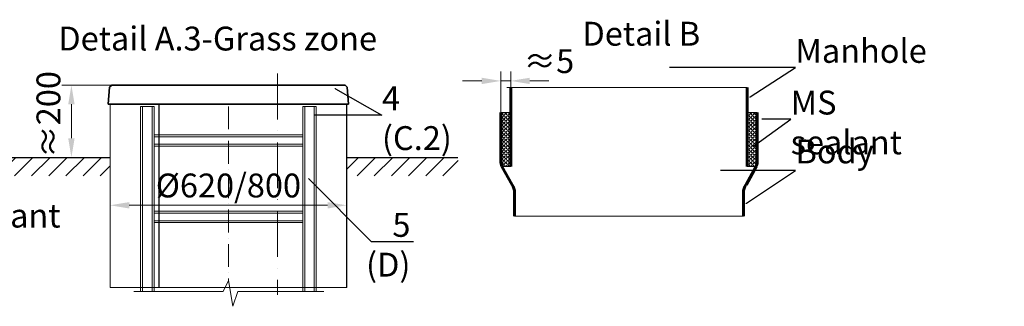
# Model space of a CAD drawing. Units: millimetres. Extents: x 90046 to 197622, y -36096 to 3335.
# Drawn here: x 96970 to 99550, y 2490 to 3241 of the extents above; entities that cross this region are included whole.
import ezdxf
from ezdxf import colors
from ezdxf.entities.mleader import LeaderData, LeaderLine
from ezdxf.math import Vec2, Vec3

# ---------------------------------------------------------------- set-up
doc = ezdxf.new("R2010")
doc.units = ezdxf.units.MM
doc.linetypes.add('ACAD_ISO10W100', pattern=[18, 12, -3, 0, -3])
doc.layers.add('Бозовая комплектация', color=7, linetype='Continuous')
doc.layers.add('Т-РАМКА-ШТАМП', color=7, linetype='Continuous')
doc.styles.add('ГОСТ', font='isocpeur.ttf', dxfattribs={"width": 0.95, "oblique": 15})
doc.linetypes.add('зигзаг', pattern='A,0.00254,-5.08,[131,ltypeshp.shx,S=5.08,R=0,X=-5.08,Y=0],-10.16,[131,ltypeshp.shx,S=5.08,R=180,X=5.08,Y=0],-5.08', length=20.32254)
doc.dimstyles.new('ГОСТ', dxfattribs={"dimtxt": 2.5, "dimasz": 2, "dimexe": 1, "dimexo": 0, "dimgap": 0.5, "dimtad": 1, "dimdec": 0, "dimtxsty": 'ГОСТ', "dimcen": -2.5, "dimclrd": 7, "dimclre": 7, "dimclrt": 7, "dimadec": 0, "dimazin": 0, "dimtfac": 1, "dimtdec": 0, "dimtmove": 1, "dimatfit": 3, "dimldrblk": 'DOT', "dimfxl": 1, "dimtfill": 1, "dimlwd": 15, "dimlwe": 15, "dimarcsym": 1})

# ---------------------------------------------------------------- blocks, each defined once
blk = doc.blocks.new('_Dot')
at = {"color": 0, "linetype": 'ByBlock', "lineweight": -2}
blk.add_line((-0.5, 0), (-1, 0), dxfattribs=at)
at = {"color": 0, "linetype": 'ByBlock', "const_width": 0.5}
blk.add_lwpolyline([(-0.25, 0, 1), (0.25, 0, 1)], format="xyb", close=True, dxfattribs=at)
blk = doc.blocks.new('*D358')
at = {"color": 7, "linetype": 'Continuous', "lineweight": 15}
for p, q in [((97206.8, 2679.2), (97206.8, 2779.9)), ((97826.8, 2706.3), (97826.8, 2779.9)), ((97256.8, 2754.9), (97776.8, 2754.9))]:
    blk.add_line(p, q, dxfattribs=at)
at = {"color": 7, "linetype": 'Continuous', "lineweight": 30}
for points in [[(97256.8, 2763.2), (97256.8, 2746.5), (97206.8, 2754.9)], [(97776.8, 2763.2), (97776.8, 2746.5), (97826.8, 2754.9)]]:
    blk.add_solid(points, dxfattribs=at)
at = {"layer": 'Defpoints', "color": 0, "linetype": 'Continuous', "lineweight": 30}
for p in [(97826.8, 2754.9), (97826.8, 2706.3), (97206.8, 2679.2)]:
    blk.add_point(p, dxfattribs=at)
at = {"color": 7, "linetype": 'Continuous', "lineweight": 15, "insert": (97516.8, 2798.6), "char_height": 62.5, "attachment_point": 5, "style": 'ГОСТ', "bg_fill": 3, "box_fill_scale": 1.1, "bg_fill_color": 256, "bg_fill_true_color": 13158600, "bg_fill_transparency": 0}
blk.add_mtext('%%C620/800', dxfattribs=at)
blk = doc.blocks.new('*D363')
at = {"color": 7, "linetype": 'Continuous', "lineweight": 15}
for p, q in [((97248.9, 3069.3), (97080.3, 3069.3)), ((97105.3, 3019.3), (97105.3, 2930.2)), ((97164.3, 2880.2), (97080.3, 2880.2))]:
    blk.add_line(p, q, dxfattribs=at)
at = {"color": 7, "linetype": 'Continuous', "lineweight": 30}
for points in [[(97097, 3019.3), (97113.7, 3019.3), (97105.3, 3069.3)], [(97097, 2930.2), (97113.7, 2930.2), (97105.3, 2880.2)]]:
    blk.add_solid(points, dxfattribs=at)
at = {"layer": 'Defpoints', "color": 0, "linetype": 'Continuous', "lineweight": 30}
for p in [(97248.9, 3069.3), (97105.3, 2880.2), (97164.3, 2880.2)]:
    blk.add_point(p, dxfattribs=at)
at = {"color": 7, "linetype": 'Continuous', "lineweight": 15, "insert": (97053.2, 2992.7), "char_height": 62.5, "attachment_point": 5, "rotation": 90, "style": 'ГОСТ', "bg_fill": 3, "box_fill_scale": 1.1, "bg_fill_color": 256, "bg_fill_true_color": 13158600, "bg_fill_transparency": 0}
blk.add_mtext('≈200', dxfattribs=at)
blk = doc.blocks.new('A$C3ed7f883')
at = {"color": 251, "linetype": 'Continuous', "lineweight": 20, "true_color": 0x636466}
for p, q in [((17.8, 38.3), (17.8, 523.4)), ((17.8, 523.4), (22.8, 523.4)), ((47.8, 523.4), (22.8, 523.4)), ((22.8, 523.4), (22.8, 38.3)), ((47.8, 38.3), (47.8, 523.4)), ((47.8, 523.4), (52.8, 523.4)), ((52.8, 523.4), (52.8, 328.4)), ((442.8, 328.4), (442.8, 523.4)), ((442.8, 523.4), (447.8, 523.4)), ((447.8, 523.4), (447.8, 38.3)), ((472.8, 523.4), (447.8, 523.4)), ((472.8, 38.3), (472.8, 523.4)), ((472.8, 523.4), (477.8, 523.4)), ((477.8, 523.4), (477.8, 38.3)), ((52.8, 449.1), (442.8, 449.1)), ((442.8, 444.1), (52.8, 444.1)), ((52.8, 429.1), (52.8, 409.1)), ((52.8, 424.1), (442.8, 424.1)), ((442.8, 419.1), (52.8, 419.1)), ((442.8, 409.1), (442.8, 429.1)), ((52.8, 409.1), (52.8, 129.1)), ((442.8, 129.1), (442.8, 409.1)), ((52.8, 249.1), (442.8, 249.1)), ((442.8, 244.1), (52.8, 244.1)), ((52.8, 224.1), (442.8, 224.1)), ((442.8, 219.1), (52.8, 219.1)), ((52.8, 149.1), (52.8, 129.1)), ((52.8, 129.1), (52.8, 38.3)), ((442.8, 129.1), (442.8, 149.1)), ((442.8, 38.3), (442.8, 129.1)), ((52.8, 38.3), (52.8, 44.1))]:
    blk.add_line(p, q, dxfattribs=at)
at = {"color": 251, "linetype": 'ACAD_ISO10W100', "lineweight": 20, "ltscale": 5, "true_color": 0x636466}
blk.add_line((247.8, 523.4), (247.8, 67.1), dxfattribs=at)
at = {"color": 251, "lineweight": 20, "ltscale": 50, "true_color": 0x636466}
blk.add_lwpolyline([(0, 38.3), (234.5, 38.3), (247.8, 67.1), (259.5, 0), (272.2, 38.3), (498.1, 38.3)], dxfattribs=at)
blk = doc.blocks.new('Кришка склопластикова')
at = {"color": 251, "linetype": 'Continuous', "lineweight": 35, "true_color": 0x636466}
for p, q in [((-315, 0), (-311.5, 44.6)), ((-305.8, 49.6), (-311.5, 44.6)), ((-305.8, 49.6), (305.8, 49.6)), ((305.8, 49.6), (311.5, 44.6)), ((315, 0), (311.5, 44.6)), ((-315, 0), (315, 0))]:
    blk.add_line(p, q, dxfattribs=at)
at = {"color": 7, "lineweight": 30, "ltscale": 50, "style": 'ГОСТ', "oblique": 15, "width": 0.95, "flags": 1}
blk.add_attdef('EN', (113, 81.5), '', height=50, dxfattribs=at)
blk = doc.blocks.new('*D340')
at = {"color": 7, "linetype": 'Continuous', "lineweight": 15}
for p, q in [((98230.7, 2998.2), (98230.7, 3105.6)), ((98256.8, 2998.2), (98256.8, 3105.6)), ((98180.7, 3080.6), (98130.7, 3080.6)), ((98230.7, 3080.6), (98256.8, 3080.6)), ((98306.8, 3080.6), (98356.8, 3080.6))]:
    blk.add_line(p, q, dxfattribs=at)
at = {"color": 7, "linetype": 'Continuous', "lineweight": 30}
blk.add_solid([(98180.7, 3088.9), (98180.7, 3072.2), (98230.7, 3080.6)], dxfattribs=at)
at = {"layer": 'Defpoints', "color": 0, "linetype": 'Continuous', "lineweight": 30}
for p in [(98256.8, 3080.6), (98230.7, 2998.2), (98256.8, 2998.2)]:
    blk.add_point(p, dxfattribs=at)
at = {"color": 7, "linetype": 'Continuous', "lineweight": 15, "insert": (98356.8, 3124.3), "char_height": 62.5, "attachment_point": 5, "style": 'ГОСТ', "bg_fill": 3, "box_fill_scale": 1.1, "bg_fill_color": 256, "bg_fill_true_color": 13158600, "bg_fill_transparency": 0}
blk.add_mtext('≈5', dxfattribs=at)
at = {"color": 7, "linetype": 'Continuous', "lineweight": 30}
blk.add_solid([(98306.8, 3088.9), (98306.8, 3072.2), (98256.8, 3080.6)], dxfattribs=at)

msp = doc.modelspace()

# ---------------------------------------------------------------- hatches: boundary and pattern name
at = {"linetype": 'зигзаг', "lineweight": 15, "ltscale": 20, "true_color": 0xa953a0}
h = msp.add_hatch(dxfattribs=at)
h.set_pattern_fill('ANGLE', color=215, angle=45)
h.set_pattern_definition([(45, (3683.7, 3533.1034), (-4.93914087, 4.93914087), [5.08, -1.905]), (135, (3683.7, 3533.1034), (-4.93914087, -4.93914087), [5.08, -1.905])])
h.paths.add_polyline_path([(98903, 2998.2), (98876.8, 2998.2), (98876.8, 2856.8), (98900, 2856.8), (98903, 2871)])
at = {"layer": 'Бозовая комплектация', "lineweight": 15, "ltscale": 20, "true_color": 0x636466}
h = msp.add_hatch(dxfattribs=at)
h.set_pattern_fill('ANSI31', color=251, scale=10)
h.set_pattern_definition([(45, (12013.39, 4189.34), (-22.45064, 22.45064), [])])
h.paths.add_polyline_path([(97206.8, 2831.9), (97206.8, 2880.2), (96926.2, 2880.2), (96926.2, 2831.9)])
h.paths.add_polyline_path([(98119.2, 2831.9), (98119.2, 2880.2), (97826.8, 2880.2), (97826.8, 2831.9), (97874.7, 2831.9)])

# ---------------------------------------------------------------- linework, layer by layer
at = {"color": 7, "linetype": 'ACAD_ISO10W100', "lineweight": 15, "ltscale": 10}
msp.add_line((97645.1, 3099.7), (97645.1, 2520.3), dxfattribs=at)
at = {"color": 7, "linetype": 'Continuous', "lineweight": 30}
for p, q in [((97335.1, 2539.3), (97335.1, 3019.8)), ((97826.8, 2539.3), (97826.8, 3019.8)), ((97826.8, 2819.7), (97826.8, 2944.7))]:
    msp.add_line(p, q, dxfattribs=at)
at = {"color": 251, "linetype": 'Continuous', "lineweight": 13, "true_color": 0x636466}
msp.add_line((98876.8, 2998.2), (98903, 2998.2), dxfattribs=at)
msp.add_line((98876.8, 2998.2), (98903, 2998.2), dxfattribs=at)
at = {"color": 251, "linetype": 'Continuous', "lineweight": 30, "ltscale": 20, "true_color": 0x636466}
for p, q in [((96926.2, 2880.2), (97206.8, 2880.2)), ((97826.8, 2880.2), (98118.3, 2880.2))]:
    msp.add_line(p, q, dxfattribs=at)
at = {"color": 251, "lineweight": 15, "ltscale": 20, "true_color": 0x636466}
msp.add_line((98266.8, 2726.6), (98866.8, 2726.6), dxfattribs=at)
at = {"color": 250, "linetype": 'Continuous', "lineweight": 15, "ltscale": 20}
msp.add_lwpolyline([(97206.8, 3019.8), (97826.8, 3019.8), (97826.8, 2539.3), (97206.8, 2539.3)], close=True, dxfattribs=at)
at = {"color": 219, "lineweight": 15, "ltscale": 20, "true_color": 0x642165}
msp.add_lwpolyline([(98903, 2998.2), (98876.8, 2998.2), (98876.8, 2856.8), (98900, 2856.8), (98903, 2871)], close=True, dxfattribs=at)
at = {"layer": 'Т-РАМКА-ШТАМП', "color": 251, "lineweight": 60, "true_color": 0x636466}
for p, q in [((98876.8, 2856.8), (98876.8, 3063.7)), ((98903, 2871), (98903, 2998.2)), ((98233.7, 2856.8), (98260.3, 2808.5)), ((98900, 2856.8), (98873.4, 2808.5)), ((98266.8, 2726.6), (98266.8, 2788.2)), ((98866.8, 2726.6), (98866.8, 2788.2))]:
    msp.add_line(p, q, dxfattribs=at)
for centre, start, end in [((98265.7, 2871), 180, 204.0172), ((98868, 2871), 335.9828, 0), ((98231.8, 2788.2), 0, 35.5623), ((98901.8, 2788.2), 144.4377, 180)]:
    msp.add_arc(centre, 35, start, end, dxfattribs=at)

# ---------------------------------------------------------------- texts
at = {"color": 7, "linetype": 'Continuous', "lineweight": 15, "ltscale": 20, "char_height": 62.5, "attachment_point": 3, "style": 'ГОСТ'}
for s, insert, width in [('\\pxi-3,l5,qc,t5;Detail А.3-Grass zone', (98026.6, 3222.7), 1200.95), ('\\pxqc;Detail B', (98849.5, 3235.4), 500.916)]:
    msp.add_mtext(s, dxfattribs=dict(at, insert=insert, width=width))

# ---------------------------------------------------------------- leaders
at = {"color": 250, "linetype": 'Continuous', "lineweight": 15}
ml = msp.add_multileader_mtext('Standard', dxfattribs=at)
ml.set_content('С.1', color=7, style='ГОСТ')
ml.set_leader_properties()
ml.set_arrow_properties(name='DOT')
ml.build(insert=Vec2(0, 0))
ml.multileader.update_dxf_attribs({"text_left_attachment_type": 6, "text_right_attachment_type": 6, "dogleg_length": 0, "arrow_head_size": 2, "scale": 25})
ctx = ml.context
ctx.base_point, ctx.scale, ctx.char_height, ctx.arrow_head_size, ctx.landing_gap_size, ctx.plane_origin = Vec3(96793.3, 3158.3), 25, 62.5, 2, 0, Vec3(96684.2, 3197.3)
ctx.left_attachment, ctx.right_attachment = 6, 6
notes = []
notes.append((ctx, [(0, (1, 1, 0), (96793.3, 3158.3), (1, 0), 0, [(0, [(96625.6, 3063.4)], 0, [])])]))
ctx.mtext.insert, ctx.mtext.width, ctx.mtext.defined_height, ctx.mtext.flow_direction = Vec3(96793.3, 3233.3), 94.65, 72.5, 5
ml = msp.add_multileader_mtext('Standard', dxfattribs=at)
ml.set_content('С.1', color=7, style='ГОСТ')
ml.set_leader_properties()
ml.set_arrow_properties(name='DOT')
ml.build(insert=Vec2(0, 0))
ml.multileader.update_dxf_attribs({"text_left_attachment_type": 6, "text_right_attachment_type": 6, "dogleg_length": 0, "arrow_head_size": 2, "scale": 25})
ctx = ml.context
ctx.base_point, ctx.scale, ctx.char_height, ctx.arrow_head_size, ctx.landing_gap_size, ctx.plane_origin = Vec3(95410.7, 3125.5), 25, 62.5, 2, 0, Vec3(95341.6, 3197.3)
ctx.left_attachment, ctx.right_attachment = 6, 6
notes.append((ctx, [(0, (1, 1, 0), (95410.7, 3125.5), (1, 0), 0, [(0, [(95283, 3063.4)], 0, [])])]))
ctx.mtext.insert, ctx.mtext.width, ctx.mtext.defined_height, ctx.mtext.flow_direction = Vec3(95410.7, 3200.5), 167.588, 59.8, 5
ml = msp.add_multileader_mtext('Standard', dxfattribs=at)
ml.set_content('Manhole', color=7, style='ГОСТ')
ml.set_leader_properties()
ml.set_arrow_properties(name='DOT')
ml.build(insert=Vec2(0, 0))
ml.multileader.update_dxf_attribs({"text_left_attachment_type": 6, "text_right_attachment_type": 6, "dogleg_length": 0, "arrow_head_size": 2, "scale": 25})
ctx = ml.context
ctx.base_point, ctx.scale, ctx.char_height, ctx.arrow_head_size, ctx.landing_gap_size, ctx.plane_origin = Vec3(99003, 3115.4), 25, 62.5, 2, 0, Vec3(98839.6, 3118.1)
ctx.left_attachment, ctx.right_attachment = 6, 6
notes.append((ctx, [(0, (1, 1, 0), (99003, 3115.4), (1, 0), 0, [(0, [(98882.9, 3038)], 0, [])])]))
ctx.mtext.insert, ctx.mtext.width, ctx.mtext.defined_height, ctx.mtext.flow_direction = Vec3(99003, 3190.4), 511.652, 218.2, 5
ml = msp.add_multileader_mtext('Standard', dxfattribs=at)
ml.set_content('4\\P(С.2)', color=7, style='ГОСТ')
ml.set_leader_properties()
ml.set_arrow_properties(name='DOT')
ml.build(insert=Vec2(0, 0))
ml.multileader.update_dxf_attribs({"text_left_attachment_type": 6, "text_right_attachment_type": 6, "dogleg_length": 0, "arrow_head_size": 2, "scale": 25})
ctx = ml.context
ctx.base_point, ctx.scale, ctx.char_height, ctx.arrow_head_size, ctx.landing_gap_size, ctx.plane_origin = Vec3(97919.3, 2991.2), 25, 62.5, 2, 0, Vec3(97854.6, 3242.8)
ctx.left_attachment, ctx.right_attachment = 6, 6
notes.append((ctx, [(0, (1, 1, 0), (97919.3, 2991.2), (1, 0), 0, [(0, [(97796, 3061.1)], 0, [])])]))
ctx.mtext.insert, ctx.mtext.width, ctx.mtext.flow_direction = Vec3(97919.3, 3066.2), 257.009, 5
ml = msp.add_multileader_mtext('Standard', dxfattribs=at)
ml.set_content('MS sealant', color=7, style='ГОСТ')
ml.set_leader_properties()
ml.set_arrow_properties(name='DOT')
ml.build(insert=Vec2(0, 0))
ml.multileader.update_dxf_attribs({"text_left_attachment_type": 6, "text_right_attachment_type": 6, "dogleg_length": 0, "arrow_head_size": 2, "scale": 25})
ctx = ml.context
ctx.base_point, ctx.scale, ctx.char_height, ctx.arrow_head_size, ctx.landing_gap_size, ctx.plane_origin = Vec3(98990.5, 2980.1), 25, 62.5, 2, 0, Vec3(99023.9, 3250)
ctx.left_attachment, ctx.right_attachment = 6, 6
notes.append((ctx, [(0, (1, 1, 0), (98990.5, 2980.1), (1, 0), 0, [(0, [(98891.8, 2908.8)], 0, [])])]))
ctx.mtext.insert, ctx.mtext.width, ctx.mtext.flow_direction = Vec3(98990.5, 3055.1), 3, 5
ml = msp.add_multileader_mtext('Standard', dxfattribs=at)
ml.set_content('С.3', color=7, style='ГОСТ')
ml.set_leader_properties()
ml.set_arrow_properties(name='DOT')
ml.build(insert=Vec2(0, 0))
ml.multileader.update_dxf_attribs({"text_left_attachment_type": 6, "text_right_attachment_type": 6, "dogleg_length": 0, "arrow_head_size": 2, "scale": 25})
ctx = ml.context
ctx.base_point, ctx.scale, ctx.char_height, ctx.arrow_head_size, ctx.landing_gap_size, ctx.plane_origin = Vec3(96712.1, 2816), 25, 62.5, 2, 0, Vec3(96684.2, 3151.7)
ctx.left_attachment, ctx.right_attachment = 6, 6
notes.append((ctx, [(0, (1, 1, 0), (96712.1, 2816), (1, 0), 0, [(0, [(96603.8, 2970)], 0, [])])]))
ctx.mtext.insert, ctx.mtext.width, ctx.mtext.defined_height, ctx.mtext.flow_direction = Vec3(96712.1, 2891), 92.179, 218.4, 5
ml = msp.add_multileader_mtext('Standard', dxfattribs=at)
ml.set_content('С.3', color=7, style='ГОСТ')
ml.set_leader_properties()
ml.set_arrow_properties(name='DOT')
ml.build(insert=Vec2(0, 0))
ml.multileader.update_dxf_attribs({"text_left_attachment_type": 6, "text_right_attachment_type": 6, "dogleg_length": 0, "arrow_head_size": 2, "scale": 25})
ctx = ml.context
ctx.base_point, ctx.scale, ctx.char_height, ctx.arrow_head_size, ctx.landing_gap_size, ctx.plane_origin = Vec3(95308.4, 2700.9), 25, 62.5, 2, 0, Vec3(95275.3, 3109.2)
ctx.left_attachment, ctx.right_attachment = 6, 6
notes.append((ctx, [(0, (1, 1, 0), (95308.4, 2700.9), (1, 0), 0, [(0, [(95259.6, 2927.4)], 0, [])])]))
ctx.mtext.insert, ctx.mtext.width, ctx.mtext.defined_height, ctx.mtext.flow_direction = Vec3(95308.4, 2775.9), 167.789, 218.4, 5
ml = msp.add_multileader_mtext('Standard', dxfattribs=at)
ml.set_content('Body', color=7, style='ГОСТ')
ml.set_leader_properties()
ml.set_arrow_properties(name='DOT')
ml.build(insert=Vec2(0, 0))
ml.multileader.update_dxf_attribs({"text_left_attachment_type": 6, "text_right_attachment_type": 6, "dogleg_length": 0, "arrow_head_size": 2, "scale": 25})
ctx = ml.context
ctx.base_point, ctx.scale, ctx.char_height, ctx.arrow_head_size, ctx.landing_gap_size, ctx.plane_origin = Vec3(99003, 2845.9), 25, 62.5, 2, 0, Vec3(98839.6, 2949.2)
ctx.left_attachment, ctx.right_attachment = 6, 6
notes.append((ctx, [(0, (1, 1, 0), (99003, 2845.9), (1, 0), 0, [(0, [(98872.9, 2759.5)], 0, [])])]))
ctx.mtext.insert, ctx.mtext.width, ctx.mtext.flow_direction = Vec3(99003, 2927.2), 249.085, 5
ml = msp.add_multileader_mtext('Standard', dxfattribs=at)
ml.set_content('MS sealant', color=7, style='ГОСТ')
ml.set_leader_properties()
ml.set_arrow_properties(name='DOT')
ml.build(insert=Vec2(0, 0))
ml.multileader.update_dxf_attribs({"text_left_attachment_type": 6, "text_right_attachment_type": 6, "dogleg_length": 0, "arrow_head_size": 2, "scale": 25})
ctx = ml.context
ctx.base_point, ctx.scale, ctx.char_height, ctx.arrow_head_size, ctx.landing_gap_size, ctx.plane_origin = Vec3(96646.2, 2684.1), 25, 62.5, 2, 0, Vec3(95727.8, 2883.6)
ctx.left_attachment, ctx.right_attachment = 6, 6
notes.append((ctx, [(0, (1, 1, 0), (96646.2, 2684.1), (1, 0), 0, [(0, [(96602.9, 2794.6)], 0, [])])]))
ctx.mtext.insert, ctx.mtext.defined_height, ctx.mtext.flow_direction = Vec3(96646.2, 2759.1), 66, 5
for ctx, leaders in notes:
    for number, flags, end, landing, length, lines in leaders:
        leader = LeaderData()
        leader.index, (leader.has_last_leader_line, leader.has_dogleg_vector, leader.attachment_direction) = number, flags
        leader.last_leader_point, leader.dogleg_vector, leader.dogleg_length = Vec3(end), Vec3(landing), length
        for number, points, colour, breaks in lines:
            line = LeaderLine()
            line.index, line.vertices, line.color, line.breaks = number, Vec3.list(points), colors.encode_raw_color(colour), breaks
            leader.lines.append(line)
        ctx.leaders.append(leader)

# ---------------------------------------------------------------- next in the draw order: dimensions: what is measured, and where the dimension line sits
at = {"color": 1, "linetype": 'Continuous', "lineweight": 15}
dim = msp.add_linear_dim(base=(98256.8, 3080.6), p1=(98230.7, 2998.2), p2=(98256.8, 2998.2), text='≈5', dimstyle='ГОСТ', dxfattribs=at)
dim.commit()
dim.dimension.update_dxf_attribs({"geometry": '*D340', "text_midpoint": (98356.8, 3080.6), "dimtype": 160})
dim = msp.add_linear_dim(base=(97105.3, 2880.2), p1=(97248.9, 3069.3), p2=(97164.3, 2880.2), angle=90, text='≈200', dimstyle='ГОСТ', dxfattribs=at)
dim.commit()
dim.dimension.update_dxf_attribs({"geometry": '*D363', "text_midpoint": (97097, 2992.7), "dimtype": 160})
dim = msp.add_linear_dim(base=(97826.8, 2754.9), p1=(97206.8, 2679.2), p2=(97826.8, 2706.3), text='%%C<>/800', dimstyle='ГОСТ', dxfattribs=at)
dim.commit()
dim.dimension.update_dxf_attribs({"geometry": '*D358', "text_midpoint": (97516.8, 2798.6)})

# ---------------------------------------------------------------- next in the draw order: hatches: boundary and pattern name
at = {"linetype": 'зигзаг', "lineweight": 15, "ltscale": 20, "true_color": 0xa953a0}
h = msp.add_hatch(dxfattribs=at)
h.set_pattern_fill('ANGLE', color=215, angle=45)
h.set_pattern_definition([(45, (3595.054, 3533.1034), (-4.93914087, 4.93914087), [5.08, -1.905]), (135, (3595.054, 3533.1034), (-4.93914087, -4.93914087), [5.08, -1.905])])
h.paths.add_polyline_path([(98230.7, 2998.2), (98256.8, 2998.2), (98256.8, 2856.8), (98233.7, 2856.8), (98230.7, 2871)])

# ---------------------------------------------------------------- next in the draw order: linework, layer by layer
at = {"color": 251, "lineweight": 15, "ltscale": 20, "true_color": 0x636466}
msp.add_line((98246.8, 3063.7), (98876.8, 3063.7), dxfattribs=at)
at = {"color": 251, "linetype": 'Continuous', "lineweight": 13, "true_color": 0x636466}
msp.add_line((98256.8, 2998.2), (98230.7, 2998.2), dxfattribs=at)
at = {"color": 219, "lineweight": 15, "ltscale": 20, "true_color": 0x642165}
msp.add_lwpolyline([(98230.7, 2998.2), (98256.8, 2998.2), (98256.8, 2856.8), (98233.7, 2856.8), (98230.7, 2871)], close=True, dxfattribs=at)
at = {"layer": 'Т-РАМКА-ШТАМП', "color": 251, "lineweight": 60, "true_color": 0x636466}
for p, q in [((98256.8, 2856.8), (98256.8, 3063.7)), ((98230.7, 2871), (98230.7, 2998.2))]:
    msp.add_line(p, q, dxfattribs=at)

# ---------------------------------------------------------------- next in the draw order: block references
at = {"color": 250, "lineweight": 15, "ltscale": 20}
for name, p in [('Кришка склопластикова', (97516.8, 3019.8)), ('A$C3ed7f883', (97269, 2490.4))]:
    msp.add_blockref(name, p, dxfattribs=at)

# ---------------------------------------------------------------- next in the draw order: leaders
at = {"color": 250, "linetype": 'Continuous', "lineweight": 15}
ml = msp.add_multileader_mtext('Standard', dxfattribs=at)
ml.set_content('5\\P(D)', color=7, style='ГОСТ')
ml.set_leader_properties()
ml.set_arrow_properties(name='DOT')
ml.build(insert=Vec2(0, 0))
ml.multileader.update_dxf_attribs({"text_left_attachment_type": 6, "text_right_attachment_type": 6, "dogleg_length": 0, "arrow_head_size": 2, "scale": 25})
ctx = ml.context
ctx.base_point, ctx.scale, ctx.char_height, ctx.arrow_head_size, ctx.landing_gap_size, ctx.plane_origin = Vec3(97890.7, 2659.8), 25, 62.5, 2, 0, Vec3(97887.6, 3022.6)
ctx.left_attachment, ctx.right_attachment, ctx.text_align_type = 6, 6, 2
notes = []
notes.append((ctx, [(0, (1, 1, 0), (97890.7, 2659.8), (1, 0), 0, [(0, [(97726.8, 2824.9)], 0, [])])]))
ctx.mtext.insert, ctx.mtext.width, ctx.mtext.defined_height, ctx.mtext.alignment, ctx.mtext.flow_direction = Vec3(97993.9, 2734.8), 116.808, 64, 3, 5
ml = msp.add_multileader_mtext('Standard', dxfattribs=at)
ml.set_content('MS sealant', color=7, style='ГОСТ')
ml.set_leader_properties()
ml.set_arrow_properties(name='DOT')
ml.build(insert=Vec2(0, 0))
ml.multileader.update_dxf_attribs({"text_left_attachment_type": 6, "text_right_attachment_type": 6, "dogleg_length": 0, "arrow_head_size": 2, "scale": 25})
ctx = ml.context
ctx.base_point, ctx.scale, ctx.char_height, ctx.arrow_head_size, ctx.landing_gap_size, ctx.plane_origin = Vec3(95303.8, 2578.9), 25, 62.5, 2, 0, Vec3(94377.1, 2892.6)
ctx.left_attachment, ctx.right_attachment = 6, 6
notes.append((ctx, [(0, (1, 1, 0), (95303.8, 2578.9), (1, 0), 0, [(0, [(95259.6, 2796.8)], 0, [])])]))
ctx.mtext.insert, ctx.mtext.width, ctx.mtext.defined_height, ctx.mtext.flow_direction = Vec3(95303.8, 2653.9), 530.532, 102.2, 5
for ctx, leaders in notes:
    for number, flags, end, landing, length, lines in leaders:
        leader = LeaderData()
        leader.index, (leader.has_last_leader_line, leader.has_dogleg_vector, leader.attachment_direction) = number, flags
        leader.last_leader_point, leader.dogleg_vector, leader.dogleg_length = Vec3(end), Vec3(landing), length
        for number, points, colour, breaks in lines:
            line = LeaderLine()
            line.index, line.vertices, line.color, line.breaks = number, Vec3.list(points), colors.encode_raw_color(colour), breaks
            leader.lines.append(line)
        ctx.leaders.append(leader)

doc.saveas('drawing.dxf')
